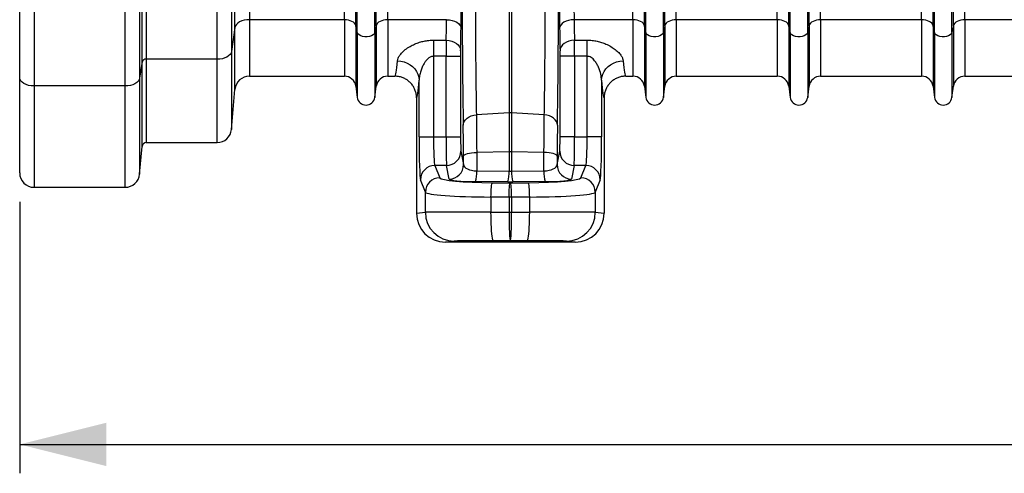
# Model space of a CAD drawing. Units: millimetres. Extents: x 9446 to 26666, y 1473 to 8510.
# Drawn here: x 12464 to 13146, y 4451 to 4765 of the extents above; entities that cross this region are included whole.
import ezdxf

# ---------------------------------------------------------------- set-up
doc = ezdxf.new("R2010")
doc.units = ezdxf.units.MM
doc.linetypes.add('SLD-SOLID', pattern=[0])
doc.layers.add('ACO_DIMS', color=8, linetype='SLD-SOLID')
doc.layers.add('ACO_DRAINAGE', color=7, linetype='SLD-SOLID')

# ---------------------------------------------------------------- blocks, each defined once
blk = doc.blocks.new('ACO_-_32820_-_LEFT')
at = {"layer": 'ACO_DRAINAGE', "linetype": 'SLD-SOLID'}
for p, q in [((-255.24, 125.07), (-255.24, 487)), ((-252.25, 487), (-252.25, 126.7)), ((-203.19, 126.7), (-203.19, 487)), ((-193.23, 487), (-193.23, 132.15)), ((-107.08, 150), (-107.08, 487)), ((-106.05, 145.37), (-106.05, 487)), ((-93.95, 145.37), (-93.95, 487)), ((-92.92, 150), (-92.92, 487)), ((92.92, 150), (92.92, 487)), ((93.95, 145.37), (93.95, 487)), ((106.05, 145.37), (106.05, 487)), ((107.08, 150), (107.08, 487)), ((292.92, 150), (292.92, 487)), ((293.95, 145.37), (293.95, 487)), ((306.05, 145.37), (306.05, 487)), ((307.08, 150), (307.08, 487)), ((-340, 114.17), (-340, 320.44)), ((-330, 317.77), (-330, 108.21)), ((-266.88, 108.21), (-266.88, 317.77)), ((-256.91, 320.2), (-256.91, 113.65)), ((193.95, 145.37), (193.95, 294.07)), ((206.05, 145.37), (206.05, 294.07)), ((-190.8, 148.69), (-190.8, 267.87)), ((-180.84, 271.4), (-180.84, 154.14)), ((-115.01, 154.14), (-115.01, 263.6)), ((-84.99, 154.14), (-84.99, 263.6)), ((84.99, 154.14), (84.99, 263.6)), ((115.01, 154.14), (115.01, 263.6)), ((184.99, 154.14), (184.99, 262.95)), ((192.92, 150), (192.92, 260.16)), ((207.08, 150), (207.08, 260.16)), ((215.01, 154.14), (215.01, 262.95)), ((284.99, 154.14), (284.99, 263.6)), ((315.01, 154.14), (315.01, 263.6)), ((-0.87, 224.34), (-0.87, 89.62)), ((0.87, 224.34), (0.87, 89.62)), ((-189.81, 150.81), (-190.47, 149.78)), ((-188.84, 151.75), (-189.81, 150.81)), ((-187.59, 152.57), (-188.84, 151.75)), ((-186.12, 153.24), (-187.59, 152.57)), ((-184.46, 153.73), (-186.12, 153.24)), ((-182.68, 154.04), (-184.46, 153.73)), ((-180.84, 154.14), (-182.68, 154.04)), ((-115.01, 154.14), (-180.84, 154.14)), ((-180.84, 154.14), (-180.84, 115)), ((-115.01, 154.14), (-115.01, 115)), ((-113.58, 154.06), (-115.01, 154.14)), ((-112.19, 153.83), (-113.58, 154.06)), ((-110.9, 153.46), (-112.19, 153.83)), ((-109.74, 152.96), (-110.9, 153.46)), ((-108.74, 152.34), (-109.74, 152.96)), ((-107.96, 151.62), (-108.74, 152.34)), ((-107.39, 150.83), (-107.96, 151.62)), ((-107.08, 150), (-107.39, 150.83)), ((-92.61, 150.83), (-92.92, 150)), ((-92.04, 151.62), (-92.61, 150.83)), ((-91.26, 152.34), (-92.04, 151.62)), ((-90.26, 152.96), (-91.26, 152.34)), ((-89.1, 153.46), (-90.26, 152.96)), ((-87.81, 153.83), (-89.1, 153.46)), ((-86.42, 154.06), (-87.81, 153.83)), ((-84.99, 154.14), (-86.42, 154.06)), ((-44.17, 154.14), (-84.99, 154.14)), ((-84.99, 154.14), (-84.99, 115)), ((-44.17, 154.14), (-42.24, 154.01)), ((-42.24, 154.01), (-40.38, 153.66)), ((-40.38, 153.66), (-38.66, 153.11)), ((-38.66, 153.11), (-37.15, 152.36)), ((-37.15, 152.36), (-35.91, 151.46)), ((-35.91, 151.46), (-34.97, 150.44)), ((-34.97, 150.44), (-34.39, 149.33)), ((34.97, 150.44), (34.39, 149.33)), ((35.91, 151.46), (34.97, 150.44)), ((37.15, 152.36), (35.91, 151.46)), ((38.66, 153.11), (37.15, 152.36)), ((40.38, 153.66), (38.66, 153.11)), ((42.24, 154.01), (40.38, 153.66)), ((44.17, 154.14), (42.24, 154.01)), ((84.99, 154.14), (44.17, 154.14)), ((84.99, 154.14), (84.99, 115)), ((86.42, 154.06), (84.99, 154.14)), ((87.81, 153.83), (86.42, 154.06)), ((89.1, 153.46), (87.81, 153.83)), ((90.26, 152.96), (89.1, 153.46)), ((91.26, 152.34), (90.26, 152.96)), ((92.04, 151.62), (91.26, 152.34)), ((92.61, 150.83), (92.04, 151.62)), ((92.92, 150), (92.61, 150.83)), ((107.39, 150.83), (107.08, 150)), ((107.96, 151.62), (107.39, 150.83)), ((108.74, 152.34), (107.96, 151.62)), ((109.74, 152.96), (108.74, 152.34)), ((110.9, 153.46), (109.74, 152.96)), ((112.19, 153.83), (110.9, 153.46)), ((113.58, 154.06), (112.19, 153.83)), ((115.01, 154.14), (113.58, 154.06)), ((184.99, 154.14), (115.01, 154.14)), ((115.01, 154.14), (115.01, 115)), ((184.99, 154.14), (184.99, 115)), ((186.42, 154.06), (184.99, 154.14)), ((187.81, 153.83), (186.42, 154.06)), ((189.1, 153.46), (187.81, 153.83)), ((190.26, 152.96), (189.1, 153.46)), ((191.26, 152.34), (190.26, 152.96)), ((192.04, 151.62), (191.26, 152.34)), ((192.61, 150.83), (192.04, 151.62)), ((192.92, 150), (192.61, 150.83)), ((207.39, 150.83), (207.08, 150)), ((207.96, 151.62), (207.39, 150.83)), ((208.74, 152.34), (207.96, 151.62)), ((209.74, 152.96), (208.74, 152.34)), ((210.9, 153.46), (209.74, 152.96)), ((212.19, 153.83), (210.9, 153.46)), ((213.58, 154.06), (212.19, 153.83)), ((215.01, 154.14), (213.58, 154.06)), ((284.99, 154.14), (215.01, 154.14)), ((215.01, 154.14), (215.01, 115)), ((284.99, 154.14), (284.99, 115)), ((286.42, 154.06), (284.99, 154.14)), ((287.81, 153.83), (286.42, 154.06)), ((289.1, 153.46), (287.81, 153.83)), ((290.26, 152.96), (289.1, 153.46)), ((291.26, 152.34), (290.26, 152.96)), ((292.04, 151.62), (291.26, 152.34)), ((292.61, 150.83), (292.04, 151.62)), ((292.92, 150), (292.61, 150.83)), ((307.39, 150.83), (307.08, 150)), ((307.96, 151.62), (307.39, 150.83)), ((308.74, 152.34), (307.96, 151.62)), ((309.74, 152.96), (308.74, 152.34)), ((310.9, 153.46), (309.74, 152.96)), ((312.19, 153.83), (310.9, 153.46)), ((313.58, 154.06), (312.19, 153.83)), ((315.01, 154.14), (313.58, 154.06)), ((384.99, 154.14), (315.01, 154.14)), ((315.01, 154.14), (315.01, 115)), ((-190.8, 148.69), (-193.23, 132.15)), ((-190.47, 149.78), (-190.8, 148.69)), ((-190.8, 105.87), (-190.8, 148.69)), ((-106.05, 145.37), (-107.08, 150)), ((-107.08, 150), (-107.08, 108.05)), ((-106.05, 145.37), (-106.05, 100.3)), ((-105.63, 144.45), (-106.05, 145.37)), ((-104.84, 143.63), (-105.63, 144.45)), ((-103.71, 142.96), (-104.84, 143.63)), ((-95.16, 143.63), (-96.29, 142.96)), ((-94.37, 144.45), (-95.16, 143.63)), ((-93.95, 145.37), (-94.37, 144.45)), ((-92.92, 150), (-93.95, 145.37)), ((-93.95, 145.37), (-93.95, 100.3)), ((-92.92, 150), (-92.92, 108.05)), ((-34.39, 149.33), (-34.17, 148.17)), ((34.39, 149.33), (34.17, 148.17)), ((93.95, 145.37), (92.92, 150)), ((92.92, 150), (92.92, 108.05)), ((93.95, 145.37), (93.95, 100.3)), ((94.37, 144.45), (93.95, 145.37)), ((95.16, 143.63), (94.37, 144.45)), ((96.29, 142.96), (95.16, 143.63)), ((104.84, 143.63), (103.71, 142.96)), ((105.63, 144.45), (104.84, 143.63)), ((106.05, 145.37), (105.63, 144.45)), ((107.08, 150), (106.05, 145.37)), ((106.05, 145.37), (106.05, 100.3)), ((107.08, 150), (107.08, 108.05)), ((193.95, 145.37), (192.92, 150)), ((192.92, 150), (192.92, 108.05)), ((193.95, 145.37), (193.95, 100.3)), ((194.37, 144.45), (193.95, 145.37)), ((195.16, 143.63), (194.37, 144.45)), ((196.29, 142.96), (195.16, 143.63)), ((204.84, 143.63), (203.71, 142.96)), ((205.63, 144.45), (204.84, 143.63)), ((206.05, 145.37), (205.63, 144.45)), ((207.08, 150), (206.05, 145.37)), ((206.05, 145.37), (206.05, 100.3)), ((207.08, 150), (207.08, 108.05)), ((293.95, 145.37), (292.92, 150)), ((292.92, 150), (292.92, 108.05)), ((293.95, 145.37), (293.95, 100.3)), ((294.37, 144.45), (293.95, 145.37)), ((295.16, 143.63), (294.37, 144.45)), ((296.29, 142.96), (295.16, 143.63)), ((304.84, 143.63), (303.71, 142.96)), ((305.63, 144.45), (304.84, 143.63)), ((306.05, 145.37), (305.63, 144.45)), ((307.08, 150), (306.05, 145.37)), ((306.05, 145.37), (306.05, 100.3)), ((307.08, 150), (307.08, 108.05)), ((-102.33, 142.49), (-103.71, 142.96)), ((-100.8, 142.24), (-102.33, 142.49)), ((-99.2, 142.24), (-100.8, 142.24)), ((-97.67, 142.49), (-99.2, 142.24)), ((-96.29, 142.96), (-97.67, 142.49)), ((-53.25, 139.96), (-44.42, 139.96)), ((-53.25, 139.96), (-53.25, 128.82)), ((-44.42, 139.96), (-42.48, 139.8)), ((-42.48, 139.8), (-40.62, 139.37)), ((-40.62, 139.37), (-38.9, 138.68)), ((-38.9, 138.68), (-37.39, 137.75)), ((-37.39, 137.75), (-36.15, 136.63)), ((-36.15, 136.63), (-35.22, 135.36)), ((36.15, 136.63), (35.22, 135.36)), ((37.39, 137.75), (36.15, 136.63)), ((38.9, 138.68), (37.39, 137.75)), ((40.62, 139.37), (38.9, 138.68)), ((42.48, 139.8), (40.62, 139.37)), ((44.42, 139.96), (42.48, 139.8)), ((44.42, 139.96), (53.25, 139.96)), ((53.25, 128.82), (53.25, 139.96)), ((97.67, 142.49), (96.29, 142.96)), ((99.2, 142.24), (97.67, 142.49)), ((100.8, 142.24), (99.2, 142.24)), ((102.33, 142.49), (100.8, 142.24)), ((103.71, 142.96), (102.33, 142.49)), ((197.67, 142.49), (196.29, 142.96)), ((199.2, 142.24), (197.67, 142.49)), ((200.8, 142.24), (199.2, 142.24)), ((202.33, 142.49), (200.8, 142.24)), ((203.71, 142.96), (202.33, 142.49)), ((297.67, 142.49), (296.29, 142.96)), ((299.2, 142.24), (297.67, 142.49)), ((300.8, 142.24), (299.2, 142.24)), ((302.33, 142.49), (300.8, 142.24)), ((303.71, 142.96), (302.33, 142.49)), ((-194.22, 130.03), (-195.19, 129.09)), ((-193.56, 131.06), (-194.22, 130.03)), ((-193.23, 132.15), (-193.56, 131.06)), ((-193.23, 132.15), (-193.23, 78.13)), ((-35.22, 135.36), (-34.63, 133.97)), ((-34.63, 133.97), (-34.42, 132.53)), ((34.63, 133.97), (34.42, 132.53)), ((35.22, 135.36), (34.63, 133.97)), ((-255.24, 125.07), (-256.91, 113.65)), ((-255.24, 66.26), (-255.24, 125.07)), ((-203.19, 126.7), (-252.25, 126.7)), ((-252.25, 126.7), (-252.25, 69)), ((-201.34, 126.8), (-203.19, 126.7)), ((-203.19, 69), (-203.19, 126.7)), ((-199.56, 127.11), (-201.34, 126.8)), ((-197.91, 127.6), (-199.56, 127.11)), ((-196.43, 128.27), (-197.91, 127.6)), ((-195.19, 129.09), (-196.43, 128.27)), ((-78.23, 125.58), (-75.91, 125.39)), ((-75.91, 125.39), (-73.64, 124.88)), ((-73.64, 124.88), (-71.49, 124.06)), ((-71.49, 124.06), (-69.5, 122.96)), ((-69.5, 122.96), (-67.72, 121.6)), ((-44.45, 128.82), (-53.25, 128.82)), ((-53.25, 128.82), (-53.25, 73.08)), ((-44.45, 128.82), (-34.45, 128.82)), ((-44.45, 73.08), (-44.45, 128.82)), ((-34.45, 128.82), (-34.45, 73.08)), ((34.45, 73.08), (34.45, 128.82)), ((44.45, 128.82), (34.45, 128.82)), ((44.45, 128.82), (44.45, 73.08)), ((53.25, 128.82), (44.45, 128.82)), ((53.25, 73.08), (53.25, 128.82)), ((67.72, 121.6), (69.5, 122.96)), ((69.5, 122.96), (71.49, 124.06)), ((71.49, 124.06), (73.64, 124.88)), ((73.64, 124.88), (75.91, 125.39)), ((75.91, 125.39), (78.23, 125.58)), ((-67.72, 121.6), (-66.19, 120.01)), ((-66.19, 120.01), (-64.95, 118.23)), ((-64.95, 118.23), (-64.03, 116.31)), ((-64.03, 116.31), (-63.46, 114.29)), ((63.46, 114.29), (64.03, 116.31)), ((64.03, 116.31), (64.95, 118.23)), ((64.95, 118.23), (66.19, 120.01)), ((66.19, 120.01), (67.72, 121.6)), ((-340, 48), (-340, 114.17)), ((-339.81, 113.01), (-340, 114.17)), ((-339.24, 111.89), (-339.81, 113.01)), ((-338.31, 110.86), (-339.24, 111.89)), ((-337.07, 109.96), (-338.31, 110.86)), ((-335.56, 109.21), (-337.07, 109.96)), ((-333.83, 108.66), (-335.56, 109.21)), ((-260.12, 109.78), (-261.59, 109.11)), ((-258.88, 110.59), (-260.12, 109.78)), ((-257.91, 111.54), (-258.88, 110.59)), ((-257.25, 112.57), (-257.91, 111.54)), ((-256.91, 113.65), (-257.25, 112.57)), ((-256.91, 113.65), (-256.91, 47.13)), ((-180.84, 115), (-115.01, 115)), ((-84.99, 115), (-80.01, 115)), ((-63.46, 114.29), (-63.24, 112.22)), ((-63.24, 73.08), (-63.24, 112.22)), ((63.24, 112.22), (63.46, 114.29)), ((63.24, 112.22), (63.24, 73.08)), ((80.01, 115), (84.99, 115)), ((115.01, 115), (184.99, 115)), ((215.01, 115), (284.99, 115)), ((315.01, 115), (384.99, 115)), ((-331.95, 108.32), (-333.83, 108.66)), ((-330, 108.21), (-331.95, 108.32)), ((-266.88, 108.21), (-330, 108.21)), ((-330, 108.21), (-330, 38)), ((-265.03, 108.31), (-266.88, 108.21)), ((-266.88, 38), (-266.88, 108.21)), ((-263.25, 108.61), (-265.03, 108.31)), ((-261.59, 109.11), (-263.25, 108.61)), ((-193.23, 78.13), (-190.8, 105.87)), ((-107.08, 108.05), (-106.05, 100.3)), ((-93.95, 100.3), (-92.92, 108.05)), ((92.92, 108.05), (93.95, 100.3)), ((106.05, 100.3), (107.08, 108.05)), ((192.92, 108.05), (193.95, 100.3)), ((206.05, 100.3), (207.08, 108.05)), ((292.92, 108.05), (293.95, 100.3)), ((306.05, 100.3), (307.08, 108.05)), ((-65, 100), (-65, 20)), ((65, 100), (65, 20)), ((-0.87, 89.62), (-23.54, 88.21)), ((-0.87, 89.62), (-0.87, 62.69)), ((0.87, 89.62), (0.87, 62.69)), ((23.54, 88.21), (0.87, 89.62)), ((-32.66, 81.16), (-32.47, 82.45)), ((-32.47, 82.45), (-31.95, 83.71)), ((-31.95, 83.71), (-31.11, 84.87)), ((-31.11, 84.87), (-29.99, 85.91)), ((-29.99, 85.91), (-28.63, 86.8)), ((-28.63, 86.8), (-27.06, 87.49)), ((-27.06, 87.49), (-25.34, 87.96)), ((-25.34, 87.96), (-23.54, 88.21)), ((25.34, 87.96), (23.54, 88.21)), ((27.06, 87.49), (25.34, 87.96)), ((28.63, 86.8), (27.06, 87.49)), ((29.99, 85.91), (28.63, 86.8)), ((31.11, 84.87), (29.99, 85.91)), ((31.95, 83.71), (31.11, 84.87)), ((32.47, 82.45), (31.95, 83.71)), ((32.66, 81.16), (32.47, 82.45)), ((-252.25, 69), (-203.19, 69)), ((-63.24, 73.08), (-53.25, 73.08)), ((-53.25, 73.08), (-44.45, 73.08)), ((-44.45, 73.08), (-34.45, 73.08)), ((44.45, 73.08), (34.45, 73.08)), ((44.45, 73.08), (53.25, 73.08)), ((63.24, 73.08), (53.25, 73.08)), ((-256.91, 47.13), (-255.24, 66.26)), ((-34.29, 63.12), (-32.42, 53.72)), ((-29.76, 61.34), (-28.4, 61.66)), ((-28.4, 61.66), (-26.83, 61.91)), ((-26.83, 61.91), (-25.12, 62.09)), ((-25.12, 62.09), (-23.32, 62.18)), ((-0.87, 62.69), (-23.32, 62.18)), ((-23.32, 62.18), (-23.26, 49.33)), ((-0.87, 62.69), (-0.87, 49.15)), ((0.87, 62.69), (0.87, 49.15)), ((23.32, 62.18), (0.87, 62.69)), ((23.26, 49.33), (23.32, 62.18)), ((25.12, 62.09), (23.32, 62.18)), ((26.83, 61.91), (25.12, 62.09)), ((28.4, 61.66), (26.83, 61.91)), ((29.76, 61.34), (28.4, 61.66)), ((32.42, 53.72), (34.29, 63.12)), ((-32.44, 59.6), (-32.25, 60.08)), ((-32.42, 53.72), (-32.44, 59.6)), ((-32.25, 60.08), (-31.72, 60.53)), ((-31.72, 60.53), (-30.88, 60.96)), ((-30.88, 60.96), (-29.76, 61.34)), ((30.88, 60.96), (29.76, 61.34)), ((31.72, 60.53), (30.88, 60.96)), ((32.25, 60.08), (31.72, 60.53)), ((32.44, 59.6), (32.25, 60.08)), ((32.44, 59.6), (32.42, 53.72)), ((-52.29, 53.15), (-48.87, 44.58)), ((-44.29, 53.15), (-52.29, 53.15)), ((-42.42, 43.76), (-44.29, 53.15)), ((-23.26, 49.33), (-0.87, 49.15)), ((0.87, 49.15), (23.26, 49.33)), ((44.29, 53.15), (42.42, 43.76)), ((52.29, 53.15), (44.29, 53.15)), ((48.87, 44.58), (52.29, 53.15)), ((-58.86, 34.62), (-62.29, 43.19)), ((-1.74, 41.76), (-24.13, 41.94)), ((-12.67, 40.89), (-12.5, 41.22)), ((-12.5, 41.22), (0, 41.12)), ((-0.17, 40.79), (0, 41.12)), ((0, 41.12), (12.5, 41.22)), ((0.17, 40.79), (0, 41.12)), ((24.13, 41.94), (1.74, 41.76)), ((12.67, 40.89), (12.5, 41.22)), ((62.29, 43.19), (58.86, 34.62)), ((-330, 38), (-266.88, 38)), ((-58.86, 20.76), (-58.86, 34.62)), ((-13.37, 33.1), (-13.31, 34.88)), ((-13.31, 34.88), (-13.23, 36.54)), ((-13.23, 36.54), (-13.11, 38.01)), ((-13.11, 38.01), (-12.98, 39.25)), ((-12.98, 39.25), (-12.83, 40.22)), ((-12.83, 40.22), (-12.67, 40.89)), ((-0.87, 33), (-0.81, 34.78)), ((-0.81, 34.78), (-0.72, 36.44)), ((-0.72, 36.44), (-0.61, 37.91)), ((-0.61, 37.91), (-0.48, 39.16)), ((-0.48, 39.16), (-0.33, 40.12)), ((-0.33, 40.12), (-0.17, 40.79)), ((0.33, 40.12), (0.17, 40.79)), ((0.48, 39.16), (0.33, 40.12)), ((0.61, 37.91), (0.48, 39.16)), ((0.72, 36.44), (0.61, 37.91)), ((0.81, 34.78), (0.72, 36.44)), ((0.87, 33), (0.81, 34.78)), ((12.83, 40.22), (12.67, 40.89)), ((12.98, 39.25), (12.83, 40.22)), ((13.11, 38.01), (12.98, 39.25)), ((13.23, 36.54), (13.11, 38.01)), ((13.31, 34.88), (13.23, 36.54)), ((13.37, 33.1), (13.31, 34.88)), ((58.86, 34.62), (58.86, 20.76)), ((-13.4, 31.25), (-13.37, 33.1)), ((-0.9, 31.16), (-13.4, 31.25)), ((-13.4, 31.25), (-13.4, 20.89)), ((-0.9, 31.16), (-0.87, 33)), ((0.9, 31.16), (-0.9, 31.16)), ((-0.9, 31.16), (-0.9, 20.89)), ((0.9, 31.16), (0.87, 33)), ((13.4, 31.25), (0.9, 31.16)), ((0.9, 31.16), (0.9, 20.89)), ((13.4, 31.25), (13.37, 33.1)), ((13.4, 20.89), (13.4, 31.25)), ((-65, 20), (-58.86, 20.76)), ((-13.4, 20.89), (-0.9, 20.89)), ((-13.38, 18.05), (-13.4, 20.89)), ((-0.9, 20.89), (0.9, 20.89)), ((0.9, 20.89), (13.4, 20.89)), ((13.38, 18.05), (13.4, 20.89)), ((58.86, 20.76), (65, 20)), ((-13.33, 15.27), (-13.38, 18.05)), ((-13.24, 12.6), (-13.33, 15.27)), ((13.24, 12.6), (13.33, 15.27)), ((13.33, 15.27), (13.38, 18.05)), ((-13.11, 10.1), (-13.24, 12.6)), ((-12.96, 7.82), (-13.11, 10.1)), ((-12.78, 5.81), (-12.96, 7.82)), ((12.78, 5.81), (12.96, 7.82)), ((12.96, 7.82), (13.11, 10.1)), ((13.11, 10.1), (13.24, 12.6)), ((-38.88, 0.76), (-44.99, 0)), ((44.99, 0), (-44.99, 0)), ((-12.57, 4.09), (-12.78, 5.81)), ((-12.35, 2.72), (-12.57, 4.09)), ((-12.11, 1.72), (-12.35, 2.72)), ((-11.86, 1.1), (-12.11, 1.72)), ((-11.6, 0.89), (-11.86, 1.1)), ((0, 0.89), (-11.6, 0.89)), ((11.6, 0.89), (0, 0.89)), ((11.6, 0.89), (11.86, 1.1)), ((11.86, 1.1), (12.11, 1.72)), ((12.11, 1.72), (12.35, 2.72)), ((12.35, 2.72), (12.57, 4.09)), ((12.57, 4.09), (12.78, 5.81)), ((44.99, 0), (38.88, 0.76))]:
    blk.add_line(p, q, dxfattribs=at)
for centre, radius, start, end in [((-252.68, 123.93), 2.8, 81.23527, 156.08609), ((-180.84, 105), 10, 90, 175), ((-115.01, 107), 8, 7.56663, 90), ((-84.99, 107), 8, 90, 172.43337), ((84.99, 107), 8, 7.56663, 90), ((115.01, 107), 8, 90, 172.43337), ((184.99, 107), 8, 7.56663, 90), ((215.01, 107), 8, 90, 172.43337), ((284.99, 107), 8, 7.56663, 90), ((315.01, 107), 8, 90, 172.43337), ((-100, 101.1), 6.1, 187.56663, 352.43337), ((100, 101.1), 6.1, 187.56663, 352.43337), ((200, 101.1), 6.1, 187.56663, 352.43337), ((300, 101.1), 6.1, 187.56663, 352.43337), ((0, 75.54), 14.11, 86.45759, 93.54241), ((-203.19, 79), 10, 270, 355), ((-252.25, 66), 3, 90, 175), ((-44.29, 63.15), 10, 269.99734, 359.79294), ((0, 24.14), 38.56, 88.70475, 91.29525), ((44.29, 63.15), 10, 180.20706, 270.00266), ((-330, 48), 10, 180, 270), ((-52.27, 43.14), 10.01, 90.11224, 179.70423), ((-42.41, 53.76), 10, 269.99734, 359.79294), ((-46.7, 48.35), 23.47, 344.15256, 2.38341), ((-24.32, 48.17), 23.47, 344.15256, 2.38341), ((24.32, 48.17), 23.47, 177.61659, 195.84744), ((46.7, 48.35), 23.47, 177.61659, 195.84744), ((42.41, 53.76), 10, 180.20706, 270.00266), ((52.27, 43.14), 10.01, 0.29577, 89.88776), ((-266.88, 48), 10, 270, 355), ((-48.85, 34.57), 10.01, 90.11224, 179.70423), ((48.85, 34.57), 10.01, 0.29577, 89.88776), ((-38.87, 20.76), 20, 179.99459, 269.97104), ((38.87, 20.76), 20, 270.02896, 0.00541)]:
    blk.add_arc(centre, radius, start, end, dxfattribs=at)
for centre, major_axis, ratio, start_param, end_param in [((-42.13, 487), (0, 568.02), 0.017455, 4.073255, 4.712389), ((42.13, 487), (0, 568.02), 0.017455, 1.570796, 2.209931), ((52.13, 487), (0, 558.02), 0.017768, 1.570796, 2.209931), ((-31.04, 174.65), (0, 131.88), 0.017455, 1.143485, 2.358747), ((31.04, 174.65), (0, 131.88), 0.017455, 3.924438, 5.1397), ((-45.67, 212), (0, 97), 0.019255, 3.87532, 4.073255), ((45.67, 212), (0, 97), 0.019255, 2.209931, 2.407865), ((-35.67, 212), (0, 107), 0.017455, 3.87532, 4.073255), ((35.67, 212), (0, 107), 0.017455, 2.209931, 2.407865), ((-44.36, 128.82), (0, 15), 0.005818, 0.733728, 1.570796), ((44.36, 128.82), (0, 15), 0.005818, 4.712389, 5.549458), ((-34.36, 128.82), (0, 5), 0.017455, 0.733728, 1.570796), ((34.36, 128.82), (0, 5), 0.017455, 4.712389, 5.549458), ((-80.01, 212), (0, 97), 0.040321, 3.141593, 3.613088), ((80.01, 212), (0, 97), 0.040321, 2.670098, 3.141593), ((-65.02, 212), (0, 112), 0.034921, 3.146267, 3.613088), ((65.02, 212), (0, 112), 0.034921, 2.670098, 3.136919), ((-33.25, 47.18), (0, 47.93), 0.017455, 4.974584, 5.50034), ((33.25, 47.18), (0, 47.93), 0.017455, 0.782845, 1.308601), ((-62.19, 73.08), (0, 30), 0.034921, 1.570796, 3.054326), ((-52.2, 73.08), (0, 20), 0.052381, 1.570796, 3.054326), ((-44.27, 73.08), (0, 20), 0.008728, 1.570796, 3.054326), ((-34.28, 73.08), (0, 10), 0.017455, 1.570796, 3.054326), ((34.28, 73.08), (0, 10), 0.017455, 3.228859, 4.712389), ((44.27, 73.08), (0, 20), 0.008728, 3.228859, 4.712389), ((52.2, 73.08), (0, 20), 0.052381, 3.228859, 4.712389), ((62.19, 73.08), (0, 30), 0.034921, 3.228859, 4.712389), ((-22.42, 53.75), (10, -0.07), 0.444675, 3.164982, 4.631654), ((0, 53.57), (10, 0), 0.444317, 4.625123, 4.799655), ((22.42, 53.75), (10, 0.07), 0.444675, 4.793124, 6.259796), ((-8.89, 44.7), (40, 0), 0.087489, 3.176499, 4.622061), ((-22.42, 43.79), (20, 0), 0.092761, 3.160112, 4.626785), ((0, 43.61), (20, 0), 0.092749, 4.625123, 4.799655), ((8.89, 44.7), (40, 0), 0.087489, 4.802717, 6.248279), ((22.42, 43.79), (20, 0), 0.092761, 4.797993, 6.264666), ((-8.89, 34.74), (50, 0), 0.069991, 3.176499, 4.622061), ((8.89, 34.74), (50, 0), 0.069991, 4.802717, 6.248279), ((-8.89, 20.76), (50, 0), 0.002618, 1.661125, 3.106686), ((0, 20.89), (0, 20), 0.045103, 1.57077, 3.13722), ((0, 20.89), (0, 20), 0.045103, 3.145965, 4.712416), ((8.89, 20.76), (50, 0), 0.002618, 0.034907, 1.480468), ((-44.99, 20), (-19.86, -2.48), 0.999381, 6.158956, 7.7296), ((44.99, 20), (-19.86, 2.48), 0.999381, 1.695178, 3.265822), ((-8.89, 0.76), (30, 0), 0.004363, 1.661125, 3.106686), ((8.89, 0.76), (30, 0), 0.004363, 0.034907, 1.480468)]:
    blk.add_ellipse(centre, major_axis=major_axis, ratio=ratio, start_param=start_param, end_param=end_param, dxfattribs=at)
for points, knots in [([(-24.01, 225.18), (-24.03, 222.1), (-24.08, 215.94), (-24.14, 206.29), (-24.18, 196.39), (-24.21, 186.28), (-24.22, 176.09), (-24.21, 165.87), (-24.19, 155.69), (-24.15, 145.59), (-24.1, 135.7), (-24.03, 126.1), (-23.94, 116.85), (-23.84, 108), (-23.73, 99.62), (-23.63, 93.08), (-23.56, 89.42), (-23.54, 88.21)], [0, 0, 0, 0, 0.067794, 0.135588, 0.204226, 0.273104, 0.341982, 0.410619, 0.479875, 0.549378, 0.618882, 0.688138, 0.757395, 0.8269, 0.896405, 0.965662, 1, 1, 1, 1]), ([(23.54, 88.21), (23.58, 90.63), (23.67, 95.47), (23.78, 103.44), (23.89, 111.92), (23.98, 120.89), (24.06, 130.23), (24.12, 139.89), (24.17, 149.84), (24.2, 160), (24.21, 170.26), (24.21, 180.55), (24.2, 190.79), (24.16, 200.93), (24.11, 210.88), (24.06, 218.95), (24.02, 223.63), (24.01, 225.18)], [0, 0, 0, 0, 0.067794, 0.135588, 0.204225, 0.273103, 0.341981, 0.410618, 0.479881, 0.549391, 0.618902, 0.688165, 0.757421, 0.826924, 0.896428, 0.965684, 1, 1, 1, 1]), ([(-78.23, 125.58), (-78.11, 126.24), (-77.86, 127.54), (-76.75, 129.39), (-75.13, 131.36), (-72.88, 133.42), (-69.79, 135.52), (-66.41, 137.23), (-63.11, 138.48), (-59.77, 139.34), (-56.52, 139.86), (-54.32, 139.93), (-53.25, 139.96)], [0, 0, 0, 0, 0.107745, 0.215562, 0.286965, 0.413393, 0.539826, 0.642639, 0.745398, 0.831468, 0.917504, 1, 1, 1, 1]), ([(53.25, 139.96), (54.42, 139.92), (56.75, 139.85), (60.13, 139.27), (63.3, 138.41), (66.56, 137.17), (69.79, 135.51), (72.78, 133.47), (75.2, 131.32), (76.87, 129.24), (77.93, 127.31), (78.13, 126.16), (78.23, 125.58)], [0, 0, 0, 0, 0.089492, 0.179009, 0.265542, 0.352109, 0.468065, 0.584065, 0.69713, 0.810157, 0.905101, 1, 1, 1, 1]), ([(-53.25, 128.82), (-53.68, 128.78), (-54.84, 128.67), (-56.12, 127.93), (-57.44, 126.85), (-58.6, 125.56), (-59.94, 123.55), (-61.15, 121.17), (-62.2, 118.32), (-63, 115.29), (-63.16, 113.24), (-63.24, 112.22)], [0, 0, 0, 0, 0.056247, 0.14923, 0.18886, 0.287177, 0.385797, 0.526795, 0.667902, 0.834023, 1, 1, 1, 1]), ([(63.24, 112.22), (63.11, 113.58), (62.83, 116.55), (61.5, 120.43), (59.94, 123.57), (58.67, 125.47), (57.35, 126.95), (56.07, 127.98), (54.67, 128.69), (53.68, 128.78), (53.25, 128.82)], [0, 0, 0, 0, 0.218748, 0.479263, 0.600915, 0.722355, 0.797691, 0.872736, 0.943732, 1, 1, 1, 1]), ([(-65, 100), (-65.04, 100.84), (-65.13, 102.53), (-65.78, 104.99), (-66.82, 107.3), (-68.23, 109.41), (-69.98, 111.25), (-72.01, 112.78), (-74.27, 113.93), (-76.94, 114.81), (-78.9, 114.93), (-80.01, 115)], [0, 0, 0, 0, 0.107312, 0.214625, 0.321937, 0.429248, 0.536581, 0.643914, 0.751314, 0.858714, 1, 1, 1, 1]), ([(80.01, 115), (79.16, 114.96), (77.48, 114.87), (75.01, 114.22), (72.7, 113.18), (70.58, 111.77), (68.74, 110.01), (67.21, 107.98), (66.07, 105.72), (65.19, 103.05), (65.07, 101.1), (65, 100)], [0, 0, 0, 0, 0.107497, 0.214995, 0.322494, 0.429993, 0.537451, 0.644908, 0.752287, 0.859666, 1, 1, 1, 1]), ([(-23.54, 88.21), (-23.52, 87.05), (-23.49, 84.73), (-23.44, 80.89), (-23.41, 76.78), (-23.37, 72.27), (-23.34, 67.41), (-23.33, 63.93), (-23.32, 62.18)], [0, 0, 0, 0, 0.158163, 0.316327, 0.479085, 0.641843, 0.820127, 1, 1, 1, 1]), ([(23.32, 62.18), (23.32, 63.72), (23.34, 66.8), (23.36, 71.3), (23.4, 75.68), (23.44, 80.01), (23.48, 84.26), (23.52, 86.89), (23.54, 88.21)], [0, 0, 0, 0, 0.158148, 0.316297, 0.479039, 0.641782, 0.820096, 1, 1, 1, 1])]:
    blk.add_open_spline(points, degree=3, knots=knots, dxfattribs=at)

msp = doc.modelspace()

# ---------------------------------------------------------------- linework, layer by layer
at = {"layer": 'ACO_DIMS', "color": 3}
for p, q in [((12463.6, 4638.64), (12463.6, 4450.5)), ((12463.6, 4470.5), (14573.6, 4470.5))]:
    msp.add_line(p, q, dxfattribs=at)
msp.add_solid([(12463.6, 4470.5), (12523.6, 4455.5), (12523.6, 4485.5)], dxfattribs=at)

# ---------------------------------------------------------------- block references
at = {"layer": 'ACO_DRAINAGE'}
msp.add_blockref('ACO_-_32820_-_LEFT', (12803.6, 4610.64), dxfattribs=at)

doc.saveas('drawing.dxf')
